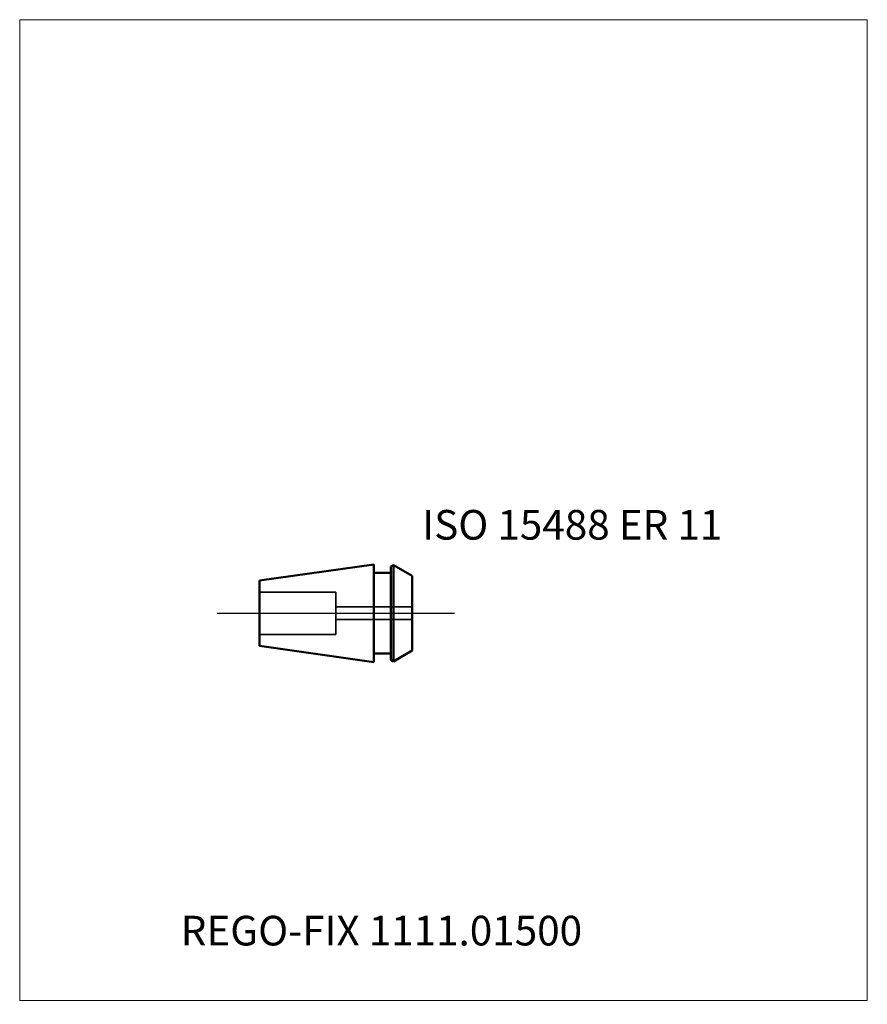
# Model space of a CAD drawing. Units: millimetres. Extents: x -40 to 60, y -46 to 70.
import ezdxf
from ezdxf.entities.mleader import LeaderData, LeaderLine
from ezdxf.lldxf.tags import DXFTag
from ezdxf.math import Vec2, Vec3

# ---------------------------------------------------------------- set-up
doc = ezdxf.new("R2010")
doc.units = ezdxf.units.MM
doc.layers.get('0').update_dxf_attribs({"plot": 0})
for name, color, linetype, lineweight in [('3', 1, 'Dashed_narrow', 35), ('SK1', 4, 'Continuous', 50), ('SK3', 1, 'Dashed_narrow', 35), ('SK4', 2, 'Long_dashed_dotted_narrow', 25)]:
    doc.layers.add(name, color=color, linetype=linetype, lineweight=lineweight)
doc.layers.add('INFMAINVIEW', color=9, linetype='Continuous', lineweight=18, plot=False)
doc.layers.add('INFTOTAL', color=9, linetype='Continuous', lineweight=18, plot=False)
doc.layers.add('SK6', color=5, linetype='Continuous')
doc.styles.add('SEACAD_Monospac821_BT', font='txt')
doc.styles.get("Standard").update_dxf_attribs({"font": 'Monospac821 BT'})
tags = doc.linetypes.add('Dashed_narrow', pattern=[9.525, 6.35, -3.175]).pattern_tags.tags
tags[6:7] = [DXFTag(74, 4), DXFTag(75, 0), DXFTag(340, '0'), DXFTag(46, 0.0), DXFTag(50, 0.0), DXFTag(44, 0.0), DXFTag(45, 0.0)]
tags[4:5] = [DXFTag(74, 4), DXFTag(75, 0), DXFTag(340, '0'), DXFTag(46, 0.0), DXFTag(50, 0.0), DXFTag(44, 0.0), DXFTag(45, 0.0)]
tags = doc.linetypes.add('Long_dashed_dotted_narrow', pattern=[28.575, 19.05, -3.175, 3.175, -3.175]).pattern_tags.tags
tags[10:11] = [DXFTag(74, 4), DXFTag(75, 0), DXFTag(340, '0'), DXFTag(46, 0.0), DXFTag(50, 0.0), DXFTag(44, 0.0), DXFTag(45, 0.0)]
tags[8:9] = [DXFTag(74, 4), DXFTag(75, 0), DXFTag(340, '0'), DXFTag(46, 0.0), DXFTag(50, 0.0), DXFTag(44, 0.0), DXFTag(45, 0.0)]
tags[6:7] = [DXFTag(74, 4), DXFTag(75, 0), DXFTag(340, '0'), DXFTag(46, 0.0), DXFTag(50, 0.0), DXFTag(44, 0.0), DXFTag(45, 0.0)]
tags[4:5] = [DXFTag(74, 4), DXFTag(75, 0), DXFTag(340, '0'), DXFTag(46, 0.0), DXFTag(50, 0.0), DXFTag(44, 0.0), DXFTag(45, 0.0)]

# ---------------------------------------------------------------- blocks, each defined once
blk = doc.blocks.new('_DOT')
at = {"color": 0}
blk.add_line((0, 0), (-1, 0), dxfattribs=at)
at = {"color": 0, "const_width": 0.333}
blk.add_lwpolyline([(-0.166, 0, 1), (0.166, 0, 1)], format="xyb", close=True, dxfattribs=at)

msp = doc.modelspace()

# ---------------------------------------------------------------- linework, layer by layer
at = {"layer": '3'}
for p, q in [((-2.7, 0.75), (6.3, 0.75)), ((-2.7, -0.75), (6.3, -0.75))]:
    msp.add_line(p, q, dxfattribs=at)
at = {"layer": 'INFMAINVIEW'}
for p, q in [((-40, -45.681), (-40, 70)), ((-40, 70), (60, 70)), ((60, 70), (60, -45.681)), ((60, -45.681), (-40, -45.681))]:
    msp.add_line(p, q, dxfattribs=at)
at = {"layer": 'INFTOTAL'}
for p, q in [((-40, 70), (60, 70)), ((-40, -45.681), (-40, 70)), ((60, 70), (60, -45.681)), ((60, -45.681), (-40, -45.681))]:
    msp.add_line(p, q, dxfattribs=at)
at = {"layer": 'SK1'}
for p, q in [((1.8, 5.75), (-11.7, 3.853)), ((1.8, 5.75), (1.8, -5.75)), ((1.8, 4.75), (3.8, 4.75)), ((3.8, 5.512), (4.093, 5.681)), ((3.8, -5.512), (3.8, 5.512)), ((6.3, 4.407), (4.093, 5.681)), ((4.093, 5.681), (4.093, -5.681)), ((-11.7, -3.853), (-11.7, 3.853)), ((6.3, 4.407), (6.3, -4.407)), ((1.8, -5.75), (-11.7, -3.853)), ((6.3, -4.407), (4.093, -5.681)), ((1.8, -4.75), (3.8, -4.75)), ((3.8, -5.512), (4.093, -5.681))]:
    msp.add_line(p, q, dxfattribs=at)
at = {"layer": 'SK3'}
for p, q in [((-11.7, 2.5), (-2.7, 2.5)), ((-2.7, 2.5), (-2.7, -2.5)), ((-11.7, -2.5), (-2.7, -2.5))]:
    msp.add_line(p, q, dxfattribs=at)
at = {"layer": 'SK4'}
msp.add_line((-16.7, 0), (11.3, 0), dxfattribs=at)

# ---------------------------------------------------------------- texts
at = {"layer": 'SK6', "style": 'SEACAD_Monospac821_BT'}
msp.add_text('ISO 15488 ER 11', height=3.5, dxfattribs=at).set_placement((7.5, 8.681))

# ---------------------------------------------------------------- leaders
at = {"layer": 'SK6'}
ml = msp.add_multileader_mtext('Standard', dxfattribs=at)
ml.set_content('{\\pxsm0.9;\\fMonospac821 BT|b0||i0||c0|p34;\\W1.;REGO-FIX 1111.01500}', color=256)
ml.set_leader_properties()
ml.set_arrow_properties(name='DOT')
ml.build(insert=Vec2(0, 0))
ml.multileader.update_dxf_attribs({"leader_type": 0, "dogleg_length": 0, "arrow_head_size": 3.5})
ctx = ml.context
ctx.base_point, ctx.char_height, ctx.arrow_head_size, ctx.landing_gap_size = Vec3(-15.129, -37.166), 3.5, 3.5, 1.225
ctx.mtext.insert = Vec3(-21, -35.681)

doc.saveas('drawing.dxf')
